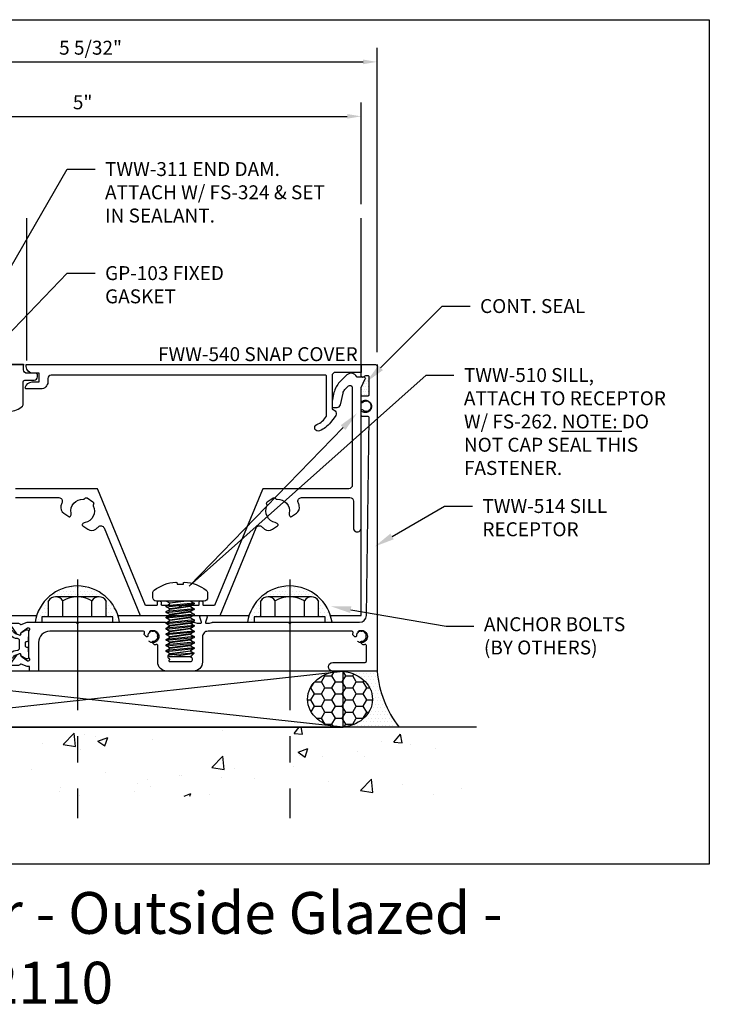
# Model space of a CAD drawing. Units: inches. Extents: x 4 to 242, y -62 to 267.
# Drawn here: x 80 to 86, y 1 to 9 of the extents above; entities that cross this region are included whole.
import ezdxf
from ezdxf import colors
from ezdxf.entities.mleader import LeaderData, LeaderLine
from ezdxf.math import Vec2, Vec3

# ---------------------------------------------------------------- set-up
doc = ezdxf.new("R2010")
doc.units = ezdxf.units.IN
doc.header["$MEASUREMENT"] = 0
doc.linetypes.add('CENTER', pattern=[2, 1.25, -0.25, 0.25, -0.25])
doc.linetypes.add('HIDDEN', pattern=[0.375, 0.25, -0.125])
for name, color, linetype in [('Anchoring', 7, 'Continuous'), ('Dimension', 3, 'Continuous'), ('Extrusion', 1, 'Continuous'), ('Misc', 7, 'Continuous'), ('Parts & Accessories', 7, 'Continuous'), ('Sealant', 3, 'Continuous'), ('Tag', 7, 'Continuous'), ('Text', 6, 'Continuous'), ('Thermal', 2, 'Continuous'), ('Vis_beyond', 7, 'Continuous')]:
    doc.layers.add(name, color=color, linetype=linetype)
doc.styles.get("Standard").update_dxf_attribs({"font": 'arial.ttf'})
doc.dimstyles.new('FULL', dxfattribs={"dimtxt": 0.125, "dimasz": 0.125, "dimexe": 0.125, "dimexo": 0.125, "dimgap": 0.0625, "dimtad": 1, "dimdec": 4, "dimzin": 3, "dimdsep": 46, "dimlunit": 4, "dimtxsty": 'Standard', "dimcen": 0.125, "dimclrd": 256, "dimclre": 256, "dimclrt": 256, "dimadec": 0, "dimazin": 0, "dimtfac": 1, "dimtdec": 4, "dimtofl": 0, "dimtmove": 0, "dimatfit": 3, "dimfxl": 0, "dimfrac": 2, "dimtolj": 1, "dimtzin": 3, "dimarcsym": 0})

# ---------------------------------------------------------------- blocks, each defined once
blk = doc.blocks.new('fww540')
at = {"ltscale": 0.75}
blk.add_lwpolyline([(4.753, 0.6604), (4.7114, 0.6071, -0.12839), (4.611, 0.5304, -1), (4.587, 0.5876, 0.155625), (4.674, 0.6617), (4.674, 1.021, 0.414214), (4.664, 1.031), (2.204, 1.031, 0.414214), (2.173, 1), (2.173, 0.969, -0.414214), (2.111, 0.907), (1.981, 0.907, -0.472097), (1.9712, 0.9189, -0.358606), (2.032, 0.969), (2.095, 0.969), (2.095, 1.047), (2.042, 1.047, -0.414214), (1.98, 1.109), (1.98, 1.125), (4.985, 1.125), (4.985, 1.055), (4.755, 1.055, 0.414214), (4.724, 1.024), (4.724, 0.7249, -0.60326)], format="xyb", close=True, dxfattribs=at)
blk = doc.blocks.new('Gen_Abolt')
at = {"linetype": 'CENTER', "ltscale": 0.625}
blk.add_line((0, -0.2567), (0, 1.1699), dxfattribs=at)
at = {"linetype": 'ByBlock'}
for p, q in [((-0.172, -0.032), (-0.172, -0.1279)), ((-0.0877, -0.032), (-0.0877, -0.1279)), ((0.0877, -0.032), (0.0877, -0.1279)), ((0.172, -0.032), (0.172, -0.1279)), ((-0.1298, -0.152), (0.1298, -0.152)), ((-0.1242, -0.152), (0.1276, -0.152))]:
    blk.add_line(p, q, dxfattribs=at)
blk.add_lwpolyline([(-0.213, -0.032), (0.213, -0.032), (0.213, 0), (-0.213, 0)], close=True, dxfattribs=at)
for centre, radius, start, end in [((-0.1298, -0.1032), 0.0488, 210.34583, 329.65417), ((0, 0.0191), 0.1711, 239.17922, 300.82078), ((0.1298, -0.1032), 0.0488, 210.34583, 329.65417)]:
    blk.add_arc(centre, radius, start, end, dxfattribs=at)
blk = doc.blocks.new('FS262_dyn')
at = {"linetype": 'ByBlock', "ltscale": 0.25}
for p, q in [((0.0191, 0.125), (0.0441, -0.125)), ((0.0514, -0.125), (0.0264, 0.125)), ((0.0452, 0.0925), (0.0702, -0.0925)), ((0.0504, 0.0925), (0.0754, -0.0925)), ((0.0691, 0.125), (0.0941, -0.125)), ((0.1014, -0.125), (0.0764, 0.125)), ((0.0952, 0.0925), (0.1202, -0.0925)), ((0.1004, 0.0925), (0.1254, -0.0925)), ((0.1191, 0.125), (0.1441, -0.125)), ((0.1514, -0.125), (0.1264, 0.125)), ((0.1452, 0.0925), (0.1702, -0.0925)), ((0.1504, 0.0925), (0.1754, -0.0925)), ((0.1691, 0.125), (0.1941, -0.125)), ((0.2014, -0.125), (0.1764, 0.125)), ((0.1952, 0.0925), (0.2202, -0.0925)), ((0.2004, 0.0925), (0.2254, -0.0925)), ((0.2191, 0.125), (0.2441, -0.125)), ((0.2514, -0.125), (0.2264, 0.125)), ((0.2452, 0.0925), (0.2702, -0.0925)), ((0.2504, 0.0925), (0.2754, -0.0925)), ((0.2691, 0.125), (0.2941, -0.125)), ((0.3014, -0.125), (0.2764, 0.125)), ((0.2952, 0.0925), (0.3202, -0.0925)), ((0.3004, 0.0925), (0.3254, -0.0925)), ((0.3191, 0.125), (0.3441, -0.125)), ((0.3514, -0.125), (0.3264, 0.125)), ((0.3452, 0.0925), (0.3702, -0.0925)), ((0.3504, 0.0925), (0.3754, -0.0925)), ((0.3691, 0.125), (0.3941, -0.125)), ((0.4014, -0.125), (0.3764, 0.125)), ((0.3952, 0.0925), (0.4202, -0.0925)), ((0.4004, 0.0925), (0.4254, -0.0925)), ((0.4191, 0.125), (0.4441, -0.125)), ((0.4514, -0.125), (0.4264, 0.125)), ((0.4504, 0.0925), (0.4754, -0.0925)), ((0.4685, 0.124), (0.4844, -0.1081)), ((0.5, -0.0925), (0.4685, 0.124)), ((0, 0.0567), (0.0202, -0.0925)), ((0, -0.1146), (0.0014, -0.125))]:
    blk.add_line(p, q, dxfattribs=at)
blk.add_line((0.4702, -0.0925), (0.4452, 0.0925))
blk.add_lwpolyline([(-0.031, -0.246), (-0.0724, -0.246, -0.233963), (-0.097, -0.2338, -0.145497), (-0.1705, -0.0401), (-0.1676, -0.0293), (-0.1522, -0.028), (-0.1522, 0.028), (-0.1676, 0.0293), (-0.1705, 0.0401, -0.145497), (-0.097, 0.2338, -0.233963), (-0.0724, 0.246), (-0.031, 0.246, -0.414214), (0, 0.215), (0, -0.215, -0.414214)], format="xyb", close=True, dxfattribs=at)
at = {"linetype": 'ByBlock'}
blk.add_lwpolyline([(0, 0.0925), (0.0004, 0.0925), (0.0191, 0.125), (0.0264, 0.125), (0.0452, 0.0925), (0.0504, 0.0925), (0.0691, 0.125), (0.0764, 0.125), (0.0952, 0.0925), (0.1004, 0.0925), (0.1191, 0.125), (0.1264, 0.125), (0.1452, 0.0925), (0.1504, 0.0925), (0.1691, 0.125), (0.1764, 0.125), (0.1952, 0.0925), (0.2004, 0.0925), (0.2191, 0.125), (0.2264, 0.125), (0.2452, 0.0925), (0.2504, 0.0925), (0.2691, 0.125), (0.2764, 0.125), (0.2952, 0.0925), (0.3004, 0.0925), (0.3191, 0.125), (0.3264, 0.125), (0.3452, 0.0925), (0.3504, 0.0925), (0.3691, 0.125), (0.3764, 0.125), (0.3952, 0.0925), (0.4004, 0.0925), (0.4191, 0.125), (0.4264, 0.125), (0.4452, 0.0925), (0.4504, 0.0925), (0.4685, 0.124), (0.5, 0.0925), (0.5, -0.0925), (0.4844, -0.1081), (0.4754, -0.0925), (0.4702, -0.0925), (0.4514, -0.125), (0.4441, -0.125), (0.4254, -0.0925), (0.4202, -0.0925), (0.4014, -0.125), (0.3941, -0.125), (0.3754, -0.0925), (0.3702, -0.0925), (0.3514, -0.125), (0.3441, -0.125), (0.3254, -0.0925), (0.3202, -0.0925), (0.3014, -0.125), (0.2941, -0.125), (0.2754, -0.0925), (0.2702, -0.0925), (0.2514, -0.125), (0.2441, -0.125), (0.2254, -0.0925), (0.2202, -0.0925), (0.2014, -0.125), (0.1941, -0.125), (0.1754, -0.0925), (0.1702, -0.0925), (0.1514, -0.125), (0.1441, -0.125), (0.1254, -0.0925), (0.1202, -0.0925), (0.1014, -0.125), (0.0941, -0.125), (0.0754, -0.0925), (0.0702, -0.0925), (0.0514, -0.125), (0.0441, -0.125), (0.0254, -0.0925), (0.0202, -0.0925), (0.0014, -0.125), (0, -0.125)], dxfattribs=at)
blk = doc.blocks.new('*U80')
at = {"linetype": 'ByBlock', "ltscale": 0.75}
for points in [[(2.0033, -1.1858), (2.438, -1.1858), (2.453, -1.2008), (2.468, -1.1858), (3.2407, -1.1858, -0.311199), (3.2556, -1.1961, 0.167329), (3.2608, -1.2023), (3.2758, -1.211, -0.57735), (3.2758, -1.2246), (3.2608, -1.2332, 0.57735), (3.2608, -1.2523), (3.2758, -1.261, -0.57735), (3.2758, -1.2746), (3.2711, -1.2773, 0.267949), (3.2651, -1.2876), (3.2651, -1.298, 0.267949), (3.2711, -1.3082), (3.2758, -1.311, -0.57735), (3.2758, -1.3246), (3.2711, -1.3273, 0.267949), (3.2651, -1.3376), (3.2651, -1.348, 0.267949), (3.2711, -1.3582), (3.2758, -1.361, -0.57735), (3.2758, -1.3746), (3.2711, -1.3773, 0.267949), (3.2651, -1.3876), (3.2651, -1.398, 0.267949), (3.2711, -1.4082), (3.2758, -1.411, -0.57735), (3.2758, -1.4246), (3.2711, -1.4273, 0.267949), (3.2651, -1.4376), (3.2651, -1.448, 0.267949), (3.2711, -1.4582), (3.2758, -1.461, -0.57735), (3.2758, -1.4746), (3.2711, -1.4773, 0.267949), (3.2651, -1.4876), (3.2651, -1.498, 0.267949), (3.2711, -1.5082), (3.2758, -1.511, -0.515114), (3.277, -1.5237, 0.693819), (3.2823, -1.5378), (3.4696, -1.5378, 0.414214), (3.4856, -1.5218), (3.4856, -1.5129, 0.267949), (3.4796, -1.5025), (3.475, -1.4998, -0.57735), (3.475, -1.4862), (3.4797, -1.4834, 0.267949), (3.4856, -1.4732), (3.4856, -1.4628, 0.267949), (3.4797, -1.4525), (3.475, -1.4498, -0.57735), (3.475, -1.4362), (3.4797, -1.4334, 0.267949), (3.4856, -1.4232), (3.4856, -1.4129, 0.267949), (3.4796, -1.4025), (3.475, -1.3998, -0.57735), (3.475, -1.3862), (3.4797, -1.3834, 0.267949), (3.4856, -1.3732), (3.4856, -1.3629, 0.267949), (3.4796, -1.3525), (3.475, -1.3498, -0.57735), (3.475, -1.3362), (3.4797, -1.3334, 0.267949), (3.4856, -1.3232), (3.4856, -1.3128, 0.267949), (3.4797, -1.3025), (3.475, -1.2998, -0.57735), (3.475, -1.2862), (3.4797, -1.2834, 0.267949), (3.4856, -1.2732), (3.4856, -1.2628, 0.267949), (3.4797, -1.2525), (3.475, -1.2498, -0.549553), (3.4756, -1.2365), (3.4905, -1.2279, 0.57735), (3.4905, -1.2088), (3.4895, -1.2082, -0.767327), (3.4955, -1.1858), (3.5032, -1.1858, -0.087489), (3.5087, -1.1868), (3.5296, -1.1944), (3.5591, -1.1944, 0.518929), (3.5667, -1.1837), (3.5514, -1.141, -0.518929), (3.5627, -1.125), (3.6066, -1.125, -0.518929), (3.6179, -1.141), (3.6026, -1.1837, 0.518929), (3.6102, -1.1944), (3.6396, -1.1944), (3.6606, -1.1868, -0.087489), (3.6661, -1.1858), (4.344, -1.1858), (4.359, -1.2008), (4.374, -1.1858), (4.9845, -1.1858, 0.409834), (5.0465, -1.1248), (5.073, 0.6454, 0.418607), (5.058, 0.6606), (5.01, 0.6606, -0.414214), (5, 0.6706), (5, 0.7123, -0.414214), (5.01, 0.7223, -0.298728), (5.0192, 0.7163, 0.173555), (5.0238, 0.7114, 0.064303), (5.0349, 0.7074, 0.192258), (5.0422, 0.7086, -0.278282), (5.0474, 0.7086, 0.192258), (5.0547, 0.7074, 0.088111), (5.0695, 0.7135, 0.192258), (5.0739, 0.7196, -0.278282), (5.0775, 0.7232, 0.192258), (5.0835, 0.7275, 0.088111), (5.0897, 0.7424, 0.192258), (5.0885, 0.7497, -0.278282), (5.0885, 0.7549, 0.192258), (5.0897, 0.7622, 0.088111), (5.0835, 0.7771, 0.192258), (5.0775, 0.7814, -0.278282), (5.0739, 0.785, 0.192258), (5.0695, 0.7911, 0.088111), (5.0547, 0.7972, 0.192258), (5.0474, 0.796, -0.278282), (5.0422, 0.796, 0.192258), (5.0349, 0.7972, 0.064303), (5.0238, 0.7932, 0.173555), (5.0192, 0.7883, -0.298728), (5.01, 0.7823, -0.414214), (5, 0.7923), (5, 0.8359, -0.414214), (5.01, 0.8459), (5.063, 0.8459, 0.414214), (5.073, 0.8559), (5.073, 1.0143, 0.414214), (5.063, 1.0243), (5.0379, 1.0243, 0.298217), (5.0287, 1.0183, -0.812836), (5, 1.0243), (5, 1.115, -0.414214), (5.01, 1.125), (5.128, 1.125, -0.414214), (5.143, 1.11), (5.143, -1.625), (4.7455, -1.625, -1), (4.7455, -1.545), (5.0365, -1.545, 0.414214), (5.0465, -1.535), (5.0465, -1.394, 0.541371), (5.0325, -1.3848, -0.03353), (5.0227, -1.3884, -0.272808), (5.0129, -1.3858), (4.998, -1.3709, -0.414214), (4.998, -1.3568, -0.298728), (5.0087, -1.3545, 0.173555), (5.0154, -1.3548, 0.064303), (5.0261, -1.3497, 0.192258), (5.0304, -1.3437, -0.278282), (5.0341, -1.3401, 0.192258), (5.0401, -1.3357, 0.088111), (5.0463, -1.3209, 0.192258), (5.0451, -1.3136, -0.278282), (5.0451, -1.3084, 0.192258), (5.0463, -1.3011, 0.088111), (5.0401, -1.2862, 0.192258), (5.0341, -1.2819, -0.278282), (5.0304, -1.2782, 0.192258), (5.0261, -1.2722, 0.088111), (5.0112, -1.2661, 0.192258), (5.0039, -1.2673, -0.278282), (4.9988, -1.2673, 0.192258), (4.9914, -1.2661, 0.088111), (4.9766, -1.2722, 0.192258), (4.9723, -1.2782, -0.278282), (4.9686, -1.2819, 0.192258), (4.9626, -1.2862, 0.064303), (4.9576, -1.2969, 0.173555), (4.9578, -1.3036, -0.298728), (4.9555, -1.3144, -0.414214), (4.9414, -1.3144), (4.9265, -1.2995, -0.272808), (4.924, -1.2896, -0.033529), (4.9275, -1.2798, 0.54137), (4.9183, -1.2658), (3.6256, -1.2658, 0.414214), (3.5756, -1.3158), (3.5756, -1.5428, -0.414214), (3.4956, -1.6228), (3.2551, -1.6228, -0.414214), (3.1751, -1.5428), (3.1751, -1.394, 0.541367), (3.1611, -1.3848, -0.033526), (3.1513, -1.3884, -0.272808), (3.1415, -1.3858), (3.1266, -1.3709, -0.414214), (3.1266, -1.3568, -0.298728), (3.1374, -1.3545, 0.173555), (3.1441, -1.3548, 0.064303), (3.1548, -1.3497, 0.192258), (3.1591, -1.3437, -0.278282), (3.1627, -1.3401, 0.192258), (3.1688, -1.3357, 0.088111), (3.1749, -1.3209, 0.192258), (3.1737, -1.3136, -0.278282), (3.1737, -1.3084, 0.192258), (3.1749, -1.3011, 0.088111), (3.1688, -1.2862, 0.192258), (3.1627, -1.2819, -0.278282), (3.1591, -1.2782, 0.192258), (3.1548, -1.2722, 0.088111), (3.1399, -1.2661, 0.192258), (3.1326, -1.2673, -0.278282), (3.1274, -1.2673, 0.192258), (3.1201, -1.2661, 0.088111), (3.1052, -1.2722, 0.192258), (3.1009, -1.2782, -0.278282), (3.0973, -1.2819, 0.192258), (3.0912, -1.2862, 0.064303), (3.0862, -1.2969, 0.173555), (3.0864, -1.3036, -0.298728), (3.0842, -1.3144, -0.414214), (3.07, -1.3144), (3.0552, -1.2995, -0.272808), (3.0526, -1.2896, -0.033529), (3.0562, -1.2798, 0.54137), (3.047, -1.2658), (2.2047, -1.2658, 0.414214), (2.1047, -1.3658), (2.1047, -1.625), (2.0247, -1.625), (2.0247, -1.5815), (2.0033, -1.5815), (1.9496, -1.562, 0.359508), (1.9355, -1.567, -0.263725), (1.9253, -1.5727), (1.8662, -1.5727, -0.548619), (1.8555, -1.5559), (1.9093, -1.4792, -0.176327), (1.915, -1.4735), (1.9334, -1.4649, -0.57735), (1.9445, -1.4728), (1.9441, -1.4774, 0.267949), (1.9491, -1.4881), (2.0062, -1.5303), (2.0144, -1.5303, 0.6885), (2.0222, -1.5097, -0.213422), (2.0183, -1.5009), (2.0183, -1.2664, -0.213422), (2.0222, -1.2576, 0.6885), (2.0144, -1.237), (2.0062, -1.237), (1.9491, -1.2792, 0.267949), (1.9441, -1.2899), (1.9445, -1.2945, -0.57735), (1.9334, -1.3023), (1.915, -1.2938, -0.176327), (1.9093, -1.2881), (1.8555, -1.2114, -0.548619), (1.8662, -1.1946), (1.9253, -1.1946, -0.263725), (1.9355, -1.2003, 0.359508), (1.9496, -1.2053)], [(0.8483, -1.1858), (0.6357, -1.1858), (0.3871, -1.3462, 0.25478), (0.3729, -1.3723), (0.3729, -1.504, -0.414214), (0.3419, -1.535), (0.191, -1.535, -0.414214), (0.16, -1.504), (0.16, -1.227, -0.41195), (0.1759, -1.211, 0.361863), (0.1915, -1.1978), (0.201, -1.1438, 0.46622), (0.1853, -1.125), (0.04, -1.125, 1), (0.04, -1.205, -0.414214), (0.08, -1.245), (0.08, -1.36), (0.095, -1.375), (0.08, -1.39), (0.08, -1.504, -0.414214), (0.049, -1.535), (-0.3126, -1.535, 1), (-0.3126, -1.625), (-0.241, -1.625, -1), (-0.241, -1.775), (-0.8546, -1.775), (-0.8546, -1.7433), (-0.9495, -1.7573, 0.929268), (-0.9409, -1.875), (0.165, -1.875, 1), (0.165, -1.785), (-0.0678, -1.785, -0.537344), (-0.0817, -1.7641, 0.188069), (-0.0781, -1.645, -0.518352), (-0.064, -1.625), (0.4629, -1.625), (0.4629, -1.4213, -0.25478), (0.4771, -1.3953), (0.5925, -1.3208, -0.545108), (0.6078, -1.3278, 0.235321), (0.6129, -1.3351), (0.6314, -1.3451, 0.414214), (0.645, -1.3411, 0.298728), (0.6441, -1.3302, -0.173555), (0.642, -1.3238, -0.064303), (0.6438, -1.3122, -0.192258), (0.6483, -1.3063, 0.278282), (0.6508, -1.3018, -0.192258), (0.6532, -1.2948, -0.088111), (0.6657, -1.2847, -0.192258), (0.6731, -1.2838, 0.278282), (0.6781, -1.2823, -0.192258), (0.6847, -1.2791, -0.088111), (0.7007, -1.2808, -0.192258), (0.7066, -1.2853, 0.278282), (0.7111, -1.2878, -0.192258), (0.7181, -1.2903, -0.088111), (0.7282, -1.3028, -0.192258), (0.7291, -1.3101, 0.278282), (0.7306, -1.3151, -0.192258), (0.7338, -1.3218, -0.088111), (0.7321, -1.3378, -0.192258), (0.7276, -1.3436, 0.278282), (0.7251, -1.3482, -0.192258), (0.7226, -1.3552, -0.064303), (0.7138, -1.363, -0.173555), (0.7073, -1.3647, 0.298728), (0.6976, -1.3699, 0.414214), (0.7016, -1.3834), (0.7201, -1.3935, 0.231274), (0.7289, -1.3939, -0.540139), (0.7429, -1.4031), (0.7429, -1.625), (0.8269, -1.625), (0.8269, -1.5915, -0.414214), (0.8369, -1.5815), (0.8483, -1.5815), (0.9019, -1.562, -0.359508), (0.9161, -1.567, 0.263725), (0.9263, -1.5727), (0.9854, -1.5727, 0.548619), (0.9961, -1.5559), (0.9423, -1.4792, 0.176327), (0.9366, -1.4735), (0.9182, -1.4649, 0.57735), (0.9071, -1.4728), (0.9075, -1.4774, -0.267949), (0.9025, -1.4881), (0.8454, -1.5303), (0.8372, -1.5303, -0.6885), (0.8293, -1.5097, 0.213422), (0.8333, -1.5009), (0.8333, -1.2664, 0.213422), (0.8293, -1.2576, -0.6885), (0.8372, -1.237), (0.8454, -1.237), (0.9025, -1.2792, -0.267949), (0.9075, -1.2899), (0.9071, -1.2945, 0.57735), (0.9182, -1.3023), (0.9366, -1.2938, 0.176327), (0.9423, -1.2881), (0.9961, -1.2114, 0.548619), (0.9854, -1.1946), (0.9263, -1.1946, 0.263725), (0.9161, -1.2003, -0.359508), (0.9019, -1.2053)]]:
    blk.add_lwpolyline(points, format="xyb", close=True, dxfattribs=at)
at = {"layer": 'Thermal'}
for points in [[(1.9131, -1.4746, -0.047524), (1.915, -1.4735), (1.9334, -1.4649, -0.57735), (1.9445, -1.4728), (1.9441, -1.4774, 0.155017), (1.9457, -1.4843), (1.9896, -1.5097, 0.131653), (1.9955, -1.5113), (2.0064, -1.5113, 0.414214), (2.0183, -1.4994), (2.0183, -1.4563, 0.236065), (2.0153, -1.4502), (2.0153, -1.4223, 0.414214), (2.0034, -1.4104), (1.9993, -1.4104, -0.414214), (1.9874, -1.3985), (1.9874, -1.3985), (1.9874, -1.3688, -0.414214), (1.9993, -1.3569), (2.0034, -1.3569, 0.414214), (2.0153, -1.345), (2.0153, -1.3171, 0.236065), (2.0183, -1.311), (2.0183, -1.2679, 0.414214), (2.0064, -1.256), (1.9955, -1.256, 0.131653), (1.9896, -1.2576), (1.9457, -1.2829, 0.155017), (1.9441, -1.2899), (1.9445, -1.2945, -0.57735), (1.9334, -1.3023), (1.915, -1.2938, -0.047524), (1.9131, -1.2927, -0.227791), (1.8804, -1.2733, 0.24679), (1.8566, -1.2587), (1.5108, -1.2352), (1.3408, -1.2352), (0.995, -1.2587, 0.24679), (0.9712, -1.2733, -0.227791), (0.9385, -1.2927, -0.047524), (0.9366, -1.2938), (0.9182, -1.3023, -0.57735), (0.9071, -1.2945), (0.9075, -1.2899, 0.155017), (0.9059, -1.2829), (0.862, -1.2576, 0.131653), (0.8561, -1.256), (0.8452, -1.256, 0.414214), (0.8333, -1.2679), (0.8333, -1.311, 0.236065), (0.8363, -1.3171), (0.8363, -1.345, 0.414214), (0.8482, -1.3569), (0.8523, -1.3569, -0.414214), (0.8642, -1.3688), (0.8642, -1.3985), (0.8642, -1.3985, -0.414214), (0.8523, -1.4104), (0.8482, -1.4104, 0.414214), (0.8363, -1.4223), (0.8363, -1.4502, 0.236065), (0.8333, -1.4563), (0.8333, -1.4994, 0.414214), (0.8452, -1.5113), (0.8561, -1.5113, 0.131653), (0.862, -1.5097), (0.9059, -1.4843, 0.155017), (0.9075, -1.4774), (0.9071, -1.4728, -0.57735), (0.9182, -1.4649), (0.9366, -1.4735, -0.047524), (0.9385, -1.4746, -0.227791), (0.9712, -1.494, 0.24679), (0.995, -1.5086), (1.3408, -1.5321), (1.5108, -1.5321), (1.8566, -1.5086, 0.24679), (1.8804, -1.494, -0.227791)], [(0.9164, -1.3877), (0.9164, -1.3514, -0.414214), (0.9361, -1.3318, 0.208685), (0.9945, -1.3063, -0.191068), (1.0144, -1.2967), (1.2126, -1.2833, -0.434202), (1.2339, -1.3033), (1.2339, -1.464, -0.434202), (1.2126, -1.484), (1.0144, -1.4705, -0.191068), (0.9945, -1.461, 0.208685), (0.9361, -1.4355, -0.414214), (0.9164, -1.4158)], [(1.2967, -1.2776), (1.3406, -1.2746), (1.511, -1.2746), (1.5549, -1.2776, -0.394503), (1.5735, -1.2975), (1.5735, -1.4697, -0.394503), (1.5549, -1.4897), (1.511, -1.4927), (1.3406, -1.4927), (1.2967, -1.4897, -0.394503), (1.2781, -1.4697), (1.2781, -1.2975, -0.394503)], [(1.9352, -1.3877), (1.9352, -1.3514, 0.414214), (1.9155, -1.3318, -0.208685), (1.8571, -1.3063, 0.191068), (1.8371, -1.2967), (1.639, -1.2833, 0.434202), (1.6177, -1.3033), (1.6177, -1.464, 0.434202), (1.639, -1.484), (1.8371, -1.4705, 0.191068), (1.8571, -1.461, -0.208685), (1.9155, -1.4355, 0.414214), (1.9352, -1.4158)]]:
    blk.add_lwpolyline(points, format="xyb", close=True, dxfattribs=at)
at = {"ltscale": 0.75, "flags": 1}
for tag, p in [('TWW-107', (5.3602, -0.5704)), ('TWW-126', (-0.8945, -1.4669)), ('31MM_579900', (0.7372, -1.8298))]:
    blk.add_attdef(tag, p, '', height=0.125, dxfattribs=at)
blk = doc.blocks.new('tww311')
at = {"linetype": 'ByBlock', "ltscale": 0.5}
blk.add_lwpolyline([(-0.6379, 2.45), (4.4551, 2.45), (4.4551, -0.3), (-0.6379, -0.3)], close=True, dxfattribs=at)
for centre in [(4.3501, 2.075), (0, 0), (2.4421, 0.012), (4.3134, 0.012)]:
    blk.add_circle(centre, 0.055, dxfattribs=at)
blk = doc.blocks.new('*D85')
at = {"layer": 'defpoints', "color": 0}
for p in [(82.7895, 8.6032), (77.7895, 7.6905), (82.7895, 7.6905)]:
    blk.add_point(p, dxfattribs=at)
at = {"layer": 'Dimension', "lineweight": -2}
for p, q in [((77.7895, 7.8155), (77.7895, 8.7282)), ((82.7895, 7.8155), (82.7895, 8.7282)), ((77.9145, 8.6032), (82.6645, 8.6032))]:
    blk.add_line(p, q, dxfattribs=at)
at = {"layer": 'Dimension'}
for points in [[(77.9145, 8.624), (77.9145, 8.5824), (77.7895, 8.6032)], [(82.6645, 8.624), (82.6645, 8.5824), (82.7895, 8.6032)]]:
    blk.add_solid(points, dxfattribs=at)
at = {"layer": 'Dimension', "insert": (80.2895, 8.7293), "char_height": 0.125, "attachment_point": 5}
blk.add_mtext('\\A1;5"', dxfattribs=at)
blk = doc.blocks.new('*D86')
at = {"layer": 'defpoints', "color": 0}
for p in [(82.9321, 9.0917), (77.7895, 7.6905), (82.9321, 6.3627)]:
    blk.add_point(p, dxfattribs=at)
at = {"layer": 'Dimension', "lineweight": -2}
for p, q in [((77.7895, 7.8155), (77.7895, 9.2167)), ((82.9321, 6.4877), (82.9321, 9.2167)), ((77.9145, 9.0917), (82.8071, 9.0917))]:
    blk.add_line(p, q, dxfattribs=at)
at = {"layer": 'Dimension'}
for points in [[(77.9145, 9.1125), (77.9145, 9.0709), (77.7895, 9.0917)], [(82.8071, 9.1125), (82.8071, 9.0709), (82.9321, 9.0917)]]:
    blk.add_solid(points, dxfattribs=at)
at = {"layer": 'Dimension', "insert": (80.3608, 9.2189), "char_height": 0.125, "attachment_point": 5}
blk.add_mtext('\\A1;5 5/32"', dxfattribs=at)

msp = doc.modelspace()

# ---------------------------------------------------------------- hatches: boundary and pattern name
at = {"layer": 'Misc'}
h = msp.add_hatch(dxfattribs=at)
h.set_pattern_fill('AR-CONC', color=256, scale=0.125)
h.set_pattern_definition([(50, (78.9466, 1.5036), (0.89658, -0.07844), [0.09375, -1.03125]), (355, (78.9466, 1.5036), (-0.17344, 0.94024), [0.075, -0.825]), (100.451, (79.0213, 1.497), (0.72314, 0.8618), [0.07968, -0.87643]), (46.184, (78.9466, 1.7536), (1.33405, -0.2069), [0.14062, -1.54688]), (96.636, (79.0578, 1.7363), (1.16833, 1.21765), [0.1195, -1.31464]), (351.184, (78.9466, 1.7536), (1.16833, 1.21765), [0.1125, -1.2375]), (21, (79.0716, 1.6911), (0.74613, -0.50327), [0.09375, -1.03125]), (326, (79.0716, 1.6911), (0.30414, 0.90644), [0.075, -0.825]), (71.451, (79.1338, 1.6491), (1.05028, 0.40316), [0.07968, -0.87643]), (37.5, (78.9466, 1.50356), (0.0152, 0.416117), [0, -0.815, 0, -0.8375, 0, -0.828125]), (7.5, (78.9466, 1.50356), (0.328837, 0.493015), [0, -0.4775, 0, -0.79625, 0, -0.315625]), (327.5, (78.66786, 1.50356), (0.667278, -0.028194), [0, -0.3125, 0, -0.975, 0, -1.29375]), (317.5, (78.54286, 1.50356), (0.72898, 0.12513), [0, -0.40625, 0, -0.6475, 0, -0.91875])])
h.paths.add_polyline_path([(77.255045, 2.508837), (83.830513, 2.508837), (83.825045, 3.127661), (77.255045, 3.127661)])
at = {"layer": 'Sealant'}
h = msp.add_hatch(dxfattribs=at)
h.set_pattern_fill('DOTS', color=256, scale=0.375)
h.set_pattern_definition([(0, (80.052354, -0.028692), (0.01171875, 0.0234375), [0, -0.0234375])])
h.paths.add_polyline_path([(82.86207, 6.266936, 0.41421356), (82.85207, 6.276936), (82.826982, 6.276936, 0.29821663), (82.817817, 6.270936, -0.1712537), (82.811008, 6.263637), (82.816846, 6.263637, -0.54861879), (82.825909, 6.249411), (82.79039, 6.17324, 0.10951781), (82.789453, 6.169013), (82.789453, 6.091306, -0.33502378), (82.79907, 6.098564), (82.85207, 6.098564, 0.41421356), (82.86207, 6.108564)])
h = msp.add_hatch(dxfattribs=at)
h.set_pattern_fill('DOTS', color=256, scale=0.5)
h.set_pattern_definition([(0, (80.052354, -0.028692), (0.015625, 0.03125), [0, -0.03125])])
h.paths.add_polyline_path([(79.98407, 4.258627, -0.26633253), (80.047305, 4.294882), (80.24207, 4.294882), (80.24207, 4.392569, 0.37010189), (79.862273, 4.066823), (79.922521, 4.066823), (79.922521, 4.114882), (79.98407, 4.114882)])
h.paths.add_polyline_path([(80.24207, 4.392569), (80.24207, 4.294882), (80.428403, 4.294882), (80.436834, 4.294882, -0.26633253), (80.50007, 4.258627), (80.50007, 4.114882), (80.561619, 4.114882), (80.561619, 4.066823), (80.621866, 4.066823, 0.37010192)])
h = msp.add_hatch(dxfattribs=at)
h.set_pattern_fill('DOTS', color=256, scale=0.5)
h.set_pattern_definition([(0, (81.958354, -0.028692), (0.015625, 0.03125), [0, -0.03125])])
h.paths.add_polyline_path([(81.89007, 4.258627, -0.26633253), (81.953305, 4.294882), (82.14807, 4.294882), (82.14807, 4.392569, 0.37010189), (81.768273, 4.066823), (81.828521, 4.066823), (81.828521, 4.114882), (81.89007, 4.114882)])
h.paths.add_polyline_path([(82.14807, 4.392569), (82.14807, 4.294882), (82.334403, 4.294882), (82.342834, 4.294882, -0.26633253), (82.40607, 4.258627), (82.40607, 4.114882), (82.467619, 4.114882), (82.467619, 4.066823), (82.527866, 4.066823, 0.37010192)])
h = msp.add_hatch(dxfattribs=at)
h.set_pattern_fill('HONEY', color=256, scale=0.5)
h.set_pattern_definition([(0, (78.526194, -7.887807), (0.09375, 0.05412659), [0.0625, -0.125]), (120, (78.526194, -7.887807), (-0.09375, 0.05412659), [0.0625, -0.125]), (60, (78.526194, -7.887807), (2e-17, 0.10825318), [-0.125, 0.0625])])
edge = h.paths.add_edge_path()
edge.add_ellipse((82.599767, 3.377661), major_axis=(-0.290796, 0), ratio=0.85970951, start_angle=0, end_angle=360)
h = msp.add_hatch(dxfattribs=at)
h.set_pattern_fill('DOTS', color=256, scale=0.5)
h.set_pattern_definition([(0, (75.526194, -7.887807), (0.015625, 0.03125), [0, -0.03125])])
edge = h.paths.add_edge_path()
edge.add_ellipse((82.599767, 3.377661), major_axis=(-0.290796, 0), ratio=0.85970951, start_angle=90, end_angle=270, ccw=False)
edge.add_line((82.599767, 3.127661), (83.129724, 3.127661))
edge.add_arc((83.872591, 3.71039), 0.944153, 185.0268363, 218.1117675, ccw=False)
edge.add_line((82.93207, 3.627661), (82.599767, 3.627661))

# ---------------------------------------------------------------- linework, layer by layer
at = {"color": 1, "linetype": 'ByBlock'}
for points in [[(79.634362, 5.95866, 0.19135054), (79.749861, 6.005895, 0.20386828), (79.754458, 6.016702), (79.754458, 6.222644, -0.41421356), (79.769458, 6.237644), (79.853463, 6.237644, 0.41421356), (79.884463, 6.268644), (79.884463, 6.284644, 0.41421356), (79.869463, 6.299644), (79.790463, 6.299644, -0.41421356), (79.759463, 6.330644), (79.759463, 6.377644), (79.539458, 6.377644)], [(79.686482, 5.185111), (80.076286, 5.185111, -0.53541585), (80.104893, 5.142167, 0.04023091), (80.094935, 5.111616, 0.31359949), (80.120745, 5.045679), (80.166312, 5.015174, 0.42987548), (80.180469, 5.01837, 0.18267251), (80.18528, 5.045524, -0.48574657), (80.294957, 5.17098, 0.26410122), (80.308201, 5.177615, -0.41421356), (80.32901, 5.181735), (80.382193, 5.146132, -0.41421356), (80.386313, 5.125323, 0.26410122), (80.385225, 5.11055, -0.48574657), (80.311028, 4.961342, 0.18267251), (80.287757, 4.946546, 0.42987548), (80.290196, 4.932239), (80.335775, 4.901727, 0.31359949), (80.406572, 4.90299, 0.04023091), (80.431023, 4.923839, -0.53541585), (80.481628, 4.913754), (80.805637, 4.127623), (81.523268, 4.127623), (81.847278, 4.913754, -0.53541585), (81.897882, 4.923839, 0.04023091), (81.922333, 4.90299, 0.31359949), (81.993131, 4.901727), (82.038709, 4.932239, 0.42987548), (82.041149, 4.946546, 0.18267251), (82.017878, 4.961342, -0.48574657), (81.94368, 5.11055, 0.26410122), (81.942592, 5.125323, -0.41421356), (81.946712, 5.146132), (81.999895, 5.181735, -0.41421356), (82.020704, 5.177615, 0.26410122), (82.033948, 5.17098, -0.48574657), (82.143625, 5.045524, 0.18267251), (82.148437, 5.01837, 0.42987548), (82.162594, 5.015174), (82.208161, 5.045679, 0.31359949), (82.233971, 5.111616, 0.04023091), (82.224013, 5.142167, -0.53541585), (82.252619, 5.185111), (82.688453, 5.185111, -0.41421356), (82.719453, 5.154111), (82.719453, 4.913489, 1), (82.789453, 4.911757), (82.789453, 6.169013, -0.10951781), (82.79039, 6.17324), (82.825909, 6.249411, 0.54861879), (82.816846, 6.263637), (82.75844, 6.263637, -0.28903043), (82.749416, 6.26933, 0.51770665), (82.660889, 6.284528), (82.595998, 6.219636, 0.14365684), (82.545249, 6.12675), (82.528453, 6.049715), (82.528453, 6.002637, 0.41421356), (82.538453, 5.992637), (82.572918, 5.992637, 0.35264611), (82.603207, 6.017033), (82.626288, 6.122893, -0.14365684), (82.643024, 6.153526), (82.675311, 6.185812, -0.66817864), (82.709453, 6.17167), (82.709453, 5.296111, -0.41421356), (82.678453, 5.265111), (81.912257, 5.265111, 0.30382648), (81.903012, 5.258921), (81.473834, 4.217623), (81.379881, 4.217623, -0.51763809), (81.370453, 4.230956, 1.41421356), (81.332741, 4.230956, -0.51763809), (81.323313, 4.217623), (81.180308, 4.217623), (81.165308, 4.202623), (81.150308, 4.217623), (81.005593, 4.217623, -0.51763809), (80.996165, 4.230956, 1.41421356), (80.958452, 4.230956, -0.51763809), (80.949024, 4.217623), (80.855072, 4.217623), (80.425894, 5.258921, 0.30382648), (80.416648, 5.265111), (79.686463, 5.265111, -0.41421356)]]:
    msp.add_lwpolyline(points, format="xyb", dxfattribs=at)
at = {"layer": 'defpoints'}
msp.add_lwpolyline([(73.913659, 9.470092), (85.913659, 9.470092), (85.913659, 1.898663), (73.913659, 1.898663)], close=True, dxfattribs=at)
at = {"layer": 'Misc'}
for p, q in [((78.039131, 3.127661), (82.627116, 3.627661)), ((82.627116, 3.127661), (78.039131, 3.627661))]:
    msp.add_line(p, q, dxfattribs=at)
msp.add_lwpolyline([(82.627116, 3.627661), (78.039131, 3.627661), (78.039131, 3.127661), (82.627116, 3.127661)], close=True, dxfattribs=at)
msp.add_lwpolyline([(83.825045, 3.127661), (77.255045, 3.127661), (77.255045, 2.508837)], dxfattribs=at)
at = {"layer": 'Sealant'}
for centre, radius, start, end in [((80.24207, 4.008288), 0.384281, 8.7615593, 171.2384339), ((82.14807, 4.008288), 0.384281, 8.7615593, 171.2384339), ((83.872591, 3.71039), 0.944153, 185.0268363, 218.1117675)]:
    msp.add_arc(centre, radius, start, end, dxfattribs=at)
msp.add_ellipse((82.599767, 3.377661), major_axis=(-0.290796, 0), ratio=0.85970951, dxfattribs=at)
at = {"layer": 'Vis_beyond'}
for p, q in [((79.789458, 6.413861), (79.789458, 7.690457)), ((82.789454, 6.263637), (82.789454, 7.690457)), ((82.789454, 4.127623), (82.789454, 6.169175)), ((77.789454, 4.127647), (79.876792, 4.127638)), ((80.607348, 4.127634), (81.782789, 4.127628)), ((82.513351, 4.127624), (82.789454, 4.127623))]:
    msp.add_line(p, q, dxfattribs=at)

# ---------------------------------------------------------------- block references
at = {"rotation": 270}
msp.add_blockref('FS262_dyn', (81.165308, 4.257623), dxfattribs=at)
at = {"layer": 'Anchoring', "xscale": 1.5, "yscale": 1.5, "zscale": 1.5, "rotation": 180}
for p in [(80.24207, 4.066823), (82.14807, 4.066823)]:
    msp.add_blockref('Gen_Abolt', p, dxfattribs=at)
at = {"layer": 'Extrusion'}
for name, p in [('*U80', (77.789068, 5.252661)), ('fww540', (77.80407, 5.252661))]:
    msp.add_blockref(name, p, dxfattribs=at)
at = {"layer": 'Parts & Accessories', "linetype": 'HIDDEN'}
msp.add_blockref('tww311', (78.477005, 3.92769), dxfattribs=at)

# ---------------------------------------------------------------- texts
at = {"layer": 'Tag', "insert": (79.809163, 1.648663), "char_height": 0.375, "width": 10.10441557, "attachment_point": 2}
msp.add_mtext('{\\fVerdana|b1|i0|c0|p34;Sill for Slab Cover - Outside Glazed - H2110}', dxfattribs=at)
at = {"layer": 'Text', "insert": (82.75807, 6.408661), "char_height": 0.125, "attachment_point": 9}
msp.add_mtext_dynamic_manual_height_columns('{\\fArial|b1|i0|c0|p34;FWW-540} SNAP COVER', width=2.06807158, gutter_width=0.625, heights=[0], dxfattribs=at)

# ---------------------------------------------------------------- dimensions: what is measured, and where the dimension line sits
at = {"layer": 'Dimension'}
dim = msp.add_linear_dim(base=(82.93207, 9.091692), p1=(77.789454, 7.690457), p2=(82.93207, 6.362661), dimstyle='FULL', override={"dimdec": 5}, dxfattribs=at)
dim.commit()
dim.dimension.update_dxf_attribs({"geometry": '*D86', "text_midpoint": (80.360762, 9.218866)})
dim = msp.add_linear_dim(base=(82.789454, 8.603207), p1=(77.789454, 7.690457), p2=(82.789454, 7.690457), dimstyle='FULL', dxfattribs=at)
dim.commit()
dim.dimension.update_dxf_attribs({"geometry": '*D85', "text_midpoint": (80.289454, 8.729273)})

# ---------------------------------------------------------------- leaders
at = {"layer": 'Text'}
ml = msp.add_multileader_mtext('Standard', dxfattribs=at)
ml.set_content('{\\fArial|b1|i0|c0|p34;TWW-311} END DAM. ATTACH W/ {\\fArial|b1|i0|c0|p34;FS-324} & SET IN SEALANT.', color=256)
ml.set_leader_properties()
ml.build(insert=Vec2(0, 0))
ml.multileader.update_dxf_attribs({"dogleg_length": 0.25, "arrow_head_size": 0.18})
ctx = ml.context
ctx.base_point, ctx.char_height, ctx.arrow_head_size, ctx.landing_gap_size, ctx.plane_origin = Vec3(80.40061, 8.129799), 0.125, 0.18, 0.09, Vec3(79.13903, 6.377692)
notes = []
notes.append((ctx, [(0, (1, 1, 0), (80.15061, 8.129799), (1, 0), 0.25, [(0, [(79.13903, 6.377692)], 0, [])])]))
ctx.mtext.insert, ctx.mtext.width, ctx.mtext.flow_direction = Vec3(80.49061, 8.193365), 1.97474539, 5
ml = msp.add_multileader_mtext('Standard', dxfattribs=at)
ml.set_content('{\\fArial|b1|i0|c0|p34;GP-103} FIXED GASKET', color=256)
ml.set_leader_properties()
ml.build(insert=Vec2(0, 0))
ml.multileader.update_dxf_attribs({"dogleg_length": 0.25, "arrow_head_size": 0.18})
ctx = ml.context
ctx.base_point, ctx.char_height, ctx.arrow_head_size, ctx.landing_gap_size, ctx.plane_origin = Vec3(80.401171, 7.196879), 0.125, 0.18, 0.09, Vec3(79.435315, 6.497571)
notes.append((ctx, [(0, (1, 1, 0), (80.151171, 7.196879), (1, 0), 0.25, [(0, [(79.404092, 6.422523)], 0, [])])]))
ctx.mtext.insert, ctx.mtext.width, ctx.mtext.flow_direction = Vec3(80.491171, 7.260445), 1.33333854, 5
ml = msp.add_multileader_mtext('Standard', dxfattribs=at)
ml.set_content('CONT. SEAL', color=256)
ml.set_leader_properties()
ml.build(insert=Vec2(0, 0))
ml.multileader.update_dxf_attribs({"dogleg_length": 0.25, "arrow_head_size": 0.18})
ctx = ml.context
ctx.base_point, ctx.char_height, ctx.arrow_head_size, ctx.landing_gap_size, ctx.plane_origin = Vec3(83.766089, 6.901568), 0.125, 0.18, 0.09, Vec3(82.83661, 6.22209)
notes.append((ctx, [(0, (1, 1, 0), (83.516089, 6.901568), (1, 0), 0.25, [(0, [(82.83661, 6.22209)], 0, [])])]))
ctx.mtext.insert, ctx.mtext.flow_direction = Vec3(83.856089, 6.965134), 5
ml = msp.add_multileader_mtext('Standard', dxfattribs=at)
ml.set_content('{\\fArial|b1|i0|c0|p34;TWW-510 }SILL,\\P{\\C7;ATTACH TO RECEPTOR W/ \\fArial|b1|i0|c0|p34;FS-262. \\LNOTE:\\l DO NOT CAP SEAL THIS FASTENER.}', color=256)
ml.set_leader_properties()
ml.build(insert=Vec2(0, 0))
ml.multileader.update_dxf_attribs({"dogleg_length": 0.25, "arrow_head_size": 0.18})
ctx = ml.context
ctx.base_point, ctx.char_height, ctx.arrow_head_size, ctx.landing_gap_size, ctx.plane_origin = Vec3(83.621409, 6.283035), 0.125, 0.18, 0.09, Vec3(82.731027, 6.241781)
notes.append((ctx, [(0, (1, 1, 0), (83.371409, 6.283035), (1, 0), 0.25, [(1, [(82.752301, 5.941938), (81.24633, 4.391958)], 0, [])])]))
ctx.mtext.insert, ctx.mtext.width, ctx.mtext.flow_direction = Vec3(83.711409, 6.346644), 2.02320518, 5
ml = msp.add_multileader_mtext('Standard', dxfattribs=at)
ml.set_content('{\\fArial|b1|i0|c0|p34;TWW-514 }SILL RECEPTOR', color=256)
ml.set_leader_properties()
ml.build(insert=Vec2(0, 0))
ml.multileader.update_dxf_attribs({"dogleg_length": 0.25, "arrow_head_size": 0.18})
ctx = ml.context
ctx.base_point, ctx.char_height, ctx.arrow_head_size, ctx.landing_gap_size, ctx.plane_origin = Vec3(83.787471, 5.108508), 0.125, 0.18, 0.09, Vec3(82.869826, 4.723043)
notes.append((ctx, [(0, (1, 1, 0), (83.537471, 5.108508), (1, 0), 0.25, [(0, [(82.910854, 4.746731)], 0, [])])]))
ctx.mtext.insert, ctx.mtext.width, ctx.mtext.flow_direction = Vec3(83.877471, 5.172074), 1.33578942, 5
ml = msp.add_multileader_mtext('Standard', dxfattribs=at)
ml.set_content('ANCHOR BOLTS\\P{\\C7;(BY OTHERS)}', color=256)
ml.set_leader_properties()
ml.build(insert=Vec2(0, 0))
ml.multileader.update_dxf_attribs({"dogleg_length": 0.25, "arrow_head_size": 0.18})
ctx = ml.context
ctx.base_point, ctx.char_height, ctx.arrow_head_size, ctx.landing_gap_size, ctx.plane_origin = Vec3(83.801045, 4.031256), 0.125, 0.18, 0.09, Vec3(82.518295, 4.21028)
notes.append((ctx, [(0, (1, 1, 0), (83.551045, 4.031256), (1, 0), 0.25, [(0, [(82.518295, 4.21028)], 0, [])])]))
ctx.mtext.insert, ctx.mtext.flow_direction = Vec3(83.891045, 4.112131), 5
for ctx, leaders in notes:
    for number, flags, end, landing, length, lines in leaders:
        leader = LeaderData()
        leader.index, (leader.has_last_leader_line, leader.has_dogleg_vector, leader.attachment_direction) = number, flags
        leader.last_leader_point, leader.dogleg_vector, leader.dogleg_length = Vec3(end), Vec3(landing), length
        for number, points, colour, breaks in lines:
            line = LeaderLine()
            line.index, line.vertices, line.color, line.breaks = number, Vec3.list(points), colors.encode_raw_color(colour), breaks
            leader.lines.append(line)
        ctx.leaders.append(leader)

doc.saveas('drawing.dxf')
